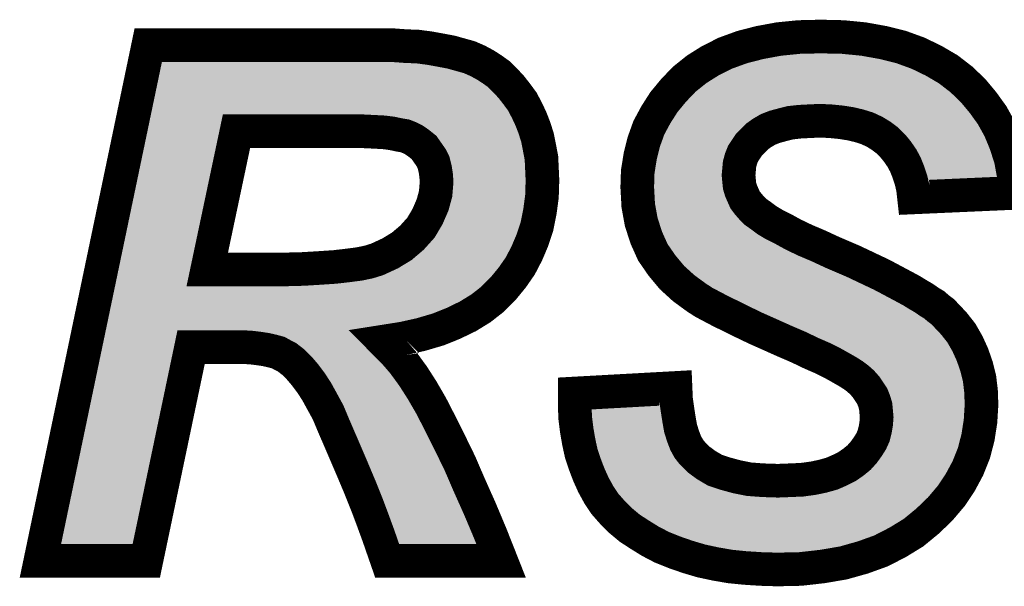
# Model space of a CAD drawing. Extents: x 0 to 130, y 0 to 74.
# Drawn here: x 103 to 106, y 57 to 59 of the extents above; entities that cross this region are included whole.
import ezdxf

# ---------------------------------------------------------------- set-up
doc = ezdxf.new("R2010")
doc.units = 0
doc.layers.add('SHELLTOP_GBR', color=6, linetype='CONTINUOUS')

msp = doc.modelspace()

# ---------------------------------------------------------------- linework, layer by layer
at = {"layer": 'SHELLTOP_GBR', "const_width": 0.100076}
for points in [[(105.04998, 57.920966), (105.34998, 57.937476), (105.351478, 57.902984), (105.355974, 57.871486), (105.36047, 57.842962), (105.364966, 57.817512), (105.372484, 57.793508), (105.379978, 57.773976), (105.388968, 57.757466), (105.399484, 57.74398), (105.418966, 57.724472), (105.441496, 57.707988), (105.466972, 57.692976), (105.498468, 57.682512), (105.531462, 57.673494), (105.569004, 57.666), (105.609466, 57.662978), (105.654476, 57.66148), (105.691966, 57.662978), (105.726484, 57.664476), (105.759504, 57.668972), (105.787978, 57.674968), (105.815004, 57.682512), (105.839006, 57.692976), (105.859986, 57.703466), (105.879468, 57.716978), (105.895978, 57.730466), (105.909492, 57.745504), (105.92148, 57.761962), (105.93197, 57.778472), (105.939464, 57.794982), (105.943984, 57.812966), (105.946982, 57.830974), (105.94848, 57.850482), (105.946982, 57.866966), (105.945482, 57.883476), (105.940988, 57.898488), (105.934968, 57.913474), (105.926002, 57.926986), (105.916984, 57.940474), (105.90497, 57.953986), (105.891482, 57.965976), (105.879468, 57.974992), (105.863008, 57.985482), (105.841978, 57.997472), (105.817974, 58.010984), (105.787978, 58.02597), (105.753484, 58.040982), (105.715968, 58.058964), (105.673982, 58.076972), (105.630472, 58.09648), (105.589984, 58.114464), (105.552494, 58.132472), (105.519474, 58.148982), (105.487978, 58.163968), (105.45948, 58.17898), (105.434004, 58.192466), (105.412972, 58.206004), (105.373982, 58.234478), (105.339464, 58.265974), (105.309466, 58.301966), (105.282492, 58.341006), (105.262984, 58.384466), (105.247974, 58.430972), (105.238982, 58.480478), (105.23601, 58.534478), (105.237484, 58.580986), (105.244976, 58.627468), (105.255466, 58.669478), (105.270478, 58.711466), (105.291508, 58.75048), (105.315512, 58.78797), (105.343986, 58.822464), (105.375482, 58.855484), (105.412972, 58.88548), (105.453484, 58.910982), (105.498468, 58.933486), (105.547972, 58.951496), (105.6005, 58.964982), (105.657472, 58.975498), (105.717468, 58.981468), (105.781984, 58.982992), (105.847972, 58.981468), (105.909492, 58.975498), (105.967988, 58.964982), (106.021962, 58.951496), (106.071466, 58.933486), (106.117974, 58.910982), (106.161484, 58.88548), (106.200474, 58.855484), (106.234992, 58.822464), (106.264964, 58.786472), (106.291964, 58.74898), (106.314494, 58.708468), (106.332478, 58.664984), (106.347464, 58.618502), (106.35648, 58.56897), (106.3625, 58.517968), (106.059478, 58.50448), (106.05648, 58.531506), (106.050486, 58.556982), (106.042968, 58.579512), (106.033976, 58.601992), (106.023486, 58.621472), (106.009974, 58.64098), (105.996486, 58.65749), (105.979976, 58.674), (105.961968, 58.687462), (105.942512, 58.699476), (105.919982, 58.709966), (105.895978, 58.717484), (105.870502, 58.72348), (105.841978, 58.727976), (105.81198, 58.730972), (105.778986, 58.73247), (105.747464, 58.730972), (105.718992, 58.7295), (105.691966, 58.726476), (105.667962, 58.720482), (105.645484, 58.714462), (105.625976, 58.70697), (105.607992, 58.69648), (105.593008, 58.685964), (105.580968, 58.674), (105.569004, 58.661986), (105.559988, 58.648472), (105.55097, 58.635012), (105.545, 58.619974), (105.54048, 58.603464), (105.538982, 58.587004), (105.537508, 58.570494), (105.538982, 58.553984), (105.54048, 58.539), (105.545, 58.523962), (105.55097, 58.510474), (105.556964, 58.496962), (105.565982, 58.484974), (105.576496, 58.472984), (105.588486, 58.46097), (105.603472, 58.45048), (105.62148, 58.436968), (105.643984, 58.42348), (105.670986, 58.409968), (105.700982, 58.393482), (105.7355, 58.376972), (105.77449, 58.360462), (105.816476, 58.341006), (105.847972, 58.327468), (105.879468, 58.31398), (105.907968, 58.300492), (105.936466, 58.28698), (105.961968, 58.274966), (105.98747, 58.261504), (106.009974, 58.249464), (106.032478, 58.2375), (106.051984, 58.226986), (106.071466, 58.214972), (106.089476, 58.20448), (106.104486, 58.193966), (106.119472, 58.184974), (106.131486, 58.174508), (106.143476, 58.165492), (106.152468, 58.156476), (106.177968, 58.129474), (106.200474, 58.100976), (106.218482, 58.06948), (106.233468, 58.036486), (106.245482, 58.001966), (106.254474, 57.965976), (106.258996, 57.92851), (106.260468, 57.887996), (106.257472, 57.838468), (106.249978, 57.790486), (106.237964, 57.74398), (106.220006, 57.69897), (106.197476, 57.656984), (106.170476, 57.616472), (106.137482, 57.577482), (106.09999, 57.541464), (106.05798, 57.506996), (106.011472, 57.478472), (105.961968, 57.452972), (105.907968, 57.433464), (105.84947, 57.41698), (105.787978, 57.406464), (105.721962, 57.39897), (105.652976, 57.397472), (105.603472, 57.39897), (105.556964, 57.401968), (105.51198, 57.406464), (105.46847, 57.413982), (105.42651, 57.422974), (105.385996, 57.434988), (105.347008, 57.448476), (105.309466, 57.463486), (105.275, 57.48147), (105.243504, 57.500978), (105.21348, 57.520484), (105.18648, 57.542964), (105.162476, 57.566966), (105.139998, 57.592468), (105.121964, 57.619468), (105.10548, 57.64949), (105.091992, 57.679464), (105.079978, 57.710984), (105.069462, 57.74248), (105.06197, 57.776998), (105.055974, 57.811466), (105.05148, 57.847484), (105.04998, 57.883476), (105.04998, 57.920966)], [(103.775002, 57.422974), (103.459966, 57.422974), (103.780972, 58.957464), (104.505506, 58.957464), (104.545968, 58.954466), (104.583484, 58.952968), (104.617978, 58.948472), (104.650972, 58.942478), (104.682468, 58.936508), (104.709468, 58.928966), (104.736468, 58.921472), (104.760472, 58.910982), (104.783, 58.898968), (104.803982, 58.88548), (104.824988, 58.870468), (104.84297, 58.852486), (104.86098, 58.833004), (104.877488, 58.811972), (104.894, 58.789468), (104.907486, 58.763966), (104.919476, 58.738466), (104.929966, 58.711466), (104.938982, 58.682966), (104.944976, 58.652968), (104.950972, 58.621472), (104.95247, 58.588478), (104.953968, 58.555508), (104.95247, 58.507504), (104.946476, 58.462468), (104.937484, 58.417486), (104.923972, 58.376972), (104.907486, 58.337984), (104.88798, 58.300492), (104.863976, 58.265974), (104.836976, 58.23298), (104.80548, 58.201484), (104.770986, 58.174508), (104.731972, 58.150506), (104.688462, 58.129474), (104.643478, 58.111466), (104.5925, 58.09648), (104.538476, 58.084466), (104.481502, 58.075474), (104.511476, 58.045476), (104.539974, 58.012482), (104.568498, 57.973468), (104.595472, 57.931482), (104.622472, 57.884974), (104.649474, 57.832498), (104.677972, 57.775476), (104.70797, 57.714008), (104.736468, 57.647968), (104.767964, 57.577482), (104.799512, 57.502476), (104.831008, 57.422974), (104.491968, 57.422974), (104.47998, 57.457468), (104.466466, 57.496482), (104.450008, 57.541464), (104.431972, 57.58947), (104.410968, 57.641998), (104.386964, 57.69897), (104.359964, 57.761962), (104.331466, 57.827976), (104.31648, 57.863994), (104.298496, 57.896964), (104.281986, 57.926986), (104.265476, 57.952462), (104.247468, 57.976466), (104.229484, 57.997472), (104.212974, 58.01398), (104.193468, 58.028968), (104.181478, 58.034986), (104.167966, 58.04248), (104.15148, 58.047002), (104.132, 58.051472), (104.112466, 58.054494), (104.088464, 58.057466), (104.064486, 58.058964), (103.90848, 58.058964), (103.775002, 57.422974)], [(103.956484, 58.289978), (104.124506, 58.289978), (104.184476, 58.289978), (104.241472, 58.291476), (104.291004, 58.294474), (104.335986, 58.29747), (104.374976, 58.301966), (104.409494, 58.306462), (104.437968, 58.312482), (104.46197, 58.319974), (104.500984, 58.337984), (104.535478, 58.358964), (104.565476, 58.384466), (104.5925, 58.414462), (104.611982, 58.447482), (104.626968, 58.481976), (104.635986, 58.514996), (104.638984, 58.550962), (104.637484, 58.570494), (104.634488, 58.589976), (104.629966, 58.607986), (104.622472, 58.622972), (104.611982, 58.637982), (104.601468, 58.652968), (104.586482, 58.664984), (104.57147, 58.675474), (104.55948, 58.681492), (104.544496, 58.687462), (104.526486, 58.69051), (104.505506, 58.69498), (104.481502, 58.698002), (104.452978, 58.699476), (104.422982, 58.700974), (104.389986, 58.700974), (104.04348, 58.700974), (103.956484, 58.289978)]]:
    msp.add_lwpolyline(points, dxfattribs=at)
at = {"layer": 'SHELLTOP_GBR'}
for points in [[(105.6113, 58.91609), (105.664342, 58.925892), (105.957188, 58.91609), (105.902626, 58.925892)], [(105.664342, 58.925892), (105.664472, 58.925916), (105.902626, 58.925892), (105.90238, 58.925916)], [(105.664472, 58.925916), (105.720556, 58.93148), (105.90238, 58.925916), (105.844972, 58.93148)], [(105.720556, 58.93148), (105.72064, 58.931482), (105.844972, 58.93148), (105.84495, 58.931482)], [(105.72064, 58.931482), (105.781988, 58.932928), (105.84495, 58.931482), (105.781988, 58.932928)], [(103.817522, 58.887746), (103.81868, 58.893278), (104.671022, 58.887746), (104.641904, 58.893278)], [(103.81868, 58.893278), (103.81988, 58.899022), (104.641904, 58.893278), (104.610214, 58.899022)], [(103.81988, 58.899022), (103.820724, 58.903056), (104.610214, 58.899022), (104.57926, 58.903056)], [(103.820724, 58.903056), (103.821028, 58.904506), (104.57926, 58.903056), (104.543096, 58.904506)], [(103.821028, 58.904506), (103.82164, 58.907426), (104.543096, 58.904506), (104.503652, 58.907426)], [(105.518282, 58.887434), (105.562642, 58.903592), (106.051684, 58.887434), (106.007304, 58.903592)], [(105.562642, 58.903592), (105.56278, 58.903642), (106.007304, 58.903592), (106.007104, 58.903642)], [(105.56278, 58.903642), (105.61112, 58.916044), (106.007104, 58.903642), (105.957444, 58.916044)], [(105.61112, 58.916044), (105.6113, 58.91609), (105.957444, 58.916044), (105.957188, 58.91609)], [(103.810844, 58.855822), (103.812956, 58.86592), (104.757592, 58.855822), (104.73866, 58.86592)], [(103.812956, 58.86592), (103.81469, 58.87421), (104.73866, 58.86592), (104.719656, 58.87421)], [(103.81469, 58.87421), (103.817522, 58.887746), (104.719656, 58.87421), (104.671022, 58.887746)], [(105.442024, 58.844656), (105.477294, 58.86683), (106.132174, 58.844656), (106.094354, 58.86683)], [(105.477294, 58.86683), (105.478072, 58.867318), (106.094354, 58.86683), (106.093346, 58.867318)], [(105.478072, 58.867318), (105.518098, 58.887342), (106.093346, 58.867318), (106.051936, 58.887342)], [(105.518098, 58.887342), (105.518282, 58.887434), (106.051936, 58.887342), (106.051684, 58.887434)], [(103.805896, 58.832168), (103.808376, 58.844026), (104.792522, 58.832168), (104.775958, 58.844026)], [(103.808376, 58.844026), (103.810844, 58.855822), (104.775958, 58.844026), (104.757592, 58.855822)], [(105.409358, 58.81849), (105.441082, 58.843902), (106.166494, 58.81849), (106.133458, 58.843902)], [(105.441082, 58.843902), (105.442024, 58.844656), (106.133458, 58.843902), (106.132174, 58.844656)], [(103.799276, 58.800526), (103.802894, 58.817818), (104.82285, 58.800526), (104.806872, 58.817818)], [(103.802894, 58.817818), (103.805896, 58.832168), (104.806872, 58.817818), (104.792522, 58.832168)], [(105.38144, 58.789228), (105.40837, 58.817456), (106.197344, 58.789228), (106.167838, 58.817456)], [(105.40837, 58.817456), (105.409358, 58.81849), (106.167838, 58.817456), (106.166494, 58.81849)], [(103.791388, 58.762822), (103.79536, 58.781808), (104.85148, 58.762822), (104.837566, 58.781808)], [(103.79536, 58.781808), (103.799276, 58.800526), (104.837566, 58.781808), (104.82285, 58.800526)], [(105.364758, 58.76903), (105.370372, 58.775828), (105.655874, 58.76903), (105.683086, 58.775828)], [(105.370372, 58.775828), (105.37331, 58.779386), (105.683086, 58.775828), (105.714958, 58.779386)], [(105.37331, 58.779386), (105.37461, 58.78096), (105.714958, 58.779386), (105.745076, 58.78096)], [(105.37461, 58.78096), (105.375932, 58.78256), (105.745076, 58.78096), (105.778944, 58.78256)], [(105.375932, 58.78256), (105.380658, 58.788282), (106.203098, 58.78256), (106.198332, 58.788282)], [(105.380658, 58.788282), (105.38144, 58.789228), (106.198332, 58.788282), (106.197344, 58.789228)], [(105.815578, 58.78091), (105.778944, 58.78256), (106.204472, 58.78091), (106.203098, 58.78256)], [(105.848388, 58.777628), (105.815578, 58.78091), (106.207204, 58.777628), (106.204472, 58.78091)], [(105.880158, 58.7726), (105.848388, 58.777628), (106.211392, 58.7726), (106.207204, 58.777628)], [(103.78493, 58.731946), (103.787864, 58.745978), (104.004176, 58.731946), (104.02163, 58.745978)], [(103.787864, 58.745978), (103.788916, 58.751008), (104.02163, 58.745978), (104.043466, 58.751008)], [(103.788916, 58.751008), (103.788918, 58.751012), (104.043466, 58.751008), (104.42298, 58.751012)], [(103.788918, 58.751012), (103.791388, 58.762822), (104.857732, 58.751012), (104.85148, 58.762822)], [(104.425444, 58.750964), (104.42298, 58.751012), (104.857758, 58.750964), (104.857732, 58.751012)], [(104.45557, 58.749438), (104.425444, 58.750964), (104.858566, 58.749438), (104.857758, 58.750964)], [(104.484058, 58.747966), (104.45557, 58.749438), (104.859344, 58.747966), (104.858566, 58.749438)], [(104.487762, 58.747658), (104.484058, 58.747966), (104.859508, 58.747658), (104.859344, 58.747966)], [(104.511726, 58.74464), (104.487762, 58.747658), (104.861104, 58.74464), (104.859508, 58.747658)], [(104.515926, 58.74393), (104.511726, 58.74464), (104.86148, 58.74393), (104.861104, 58.74464)], [(105.343344, 58.738642), (105.352048, 58.752242), (105.580962, 58.738642), (105.604278, 58.752242)], [(105.352048, 58.752242), (105.356022, 58.75845), (105.604278, 58.752242), (105.62045, 58.75845)], [(105.356022, 58.75845), (105.359046, 58.762114), (105.62045, 58.75845), (105.629996, 58.762114)], [(105.359046, 58.762114), (105.364758, 58.76903), (105.629996, 58.762114), (105.655874, 58.76903)], [(105.90917, 58.765774), (105.880158, 58.7726), (106.217076, 58.765774), (106.211392, 58.7726)], [(105.938086, 58.756728), (105.90917, 58.765774), (106.224608, 58.756728), (106.217076, 58.765774)], [(105.940086, 58.755798), (105.938086, 58.756728), (106.225382, 58.755798), (106.224608, 58.756728)], [(105.96632, 58.74359), (105.940086, 58.755798), (106.234174, 58.74359), (106.225382, 58.755798)], [(103.780614, 58.711324), (103.78493, 58.731946), (103.99453, 58.711324), (104.004176, 58.731946)], [(104.526864, 58.741594), (104.515926, 58.74393), (104.862716, 58.741594), (104.86148, 58.74393)], [(104.535964, 58.73965), (104.526864, 58.741594), (104.86363, 58.73965), (104.862716, 58.741594)], [(104.552836, 58.736788), (104.535964, 58.73965), (104.864976, 58.736788), (104.86363, 58.73965)], [(104.563, 58.73395), (104.552836, 58.736788), (104.86631, 58.73395), (104.864976, 58.736788)], [(104.57799, 58.727978), (104.563, 58.73395), (104.869116, 58.727978), (104.86631, 58.73395)], [(104.581894, 58.726242), (104.57799, 58.727978), (104.869932, 58.726242), (104.869116, 58.727978)], [(104.5939, 58.720216), (104.581894, 58.726242), (104.872764, 58.720216), (104.869932, 58.726242)], [(104.596336, 58.718758), (104.5939, 58.720216), (104.873448, 58.718758), (104.872764, 58.720216)], [(104.600142, 58.71648), (104.596336, 58.718758), (104.874334, 58.71648), (104.873448, 58.718758)], [(104.615192, 58.705962), (104.600142, 58.71648), (104.87842, 58.705962), (104.874334, 58.71648)], [(105.326252, 58.709484), (105.334332, 58.724468), (105.545686, 58.709484), (105.560774, 58.724468)], [(105.334332, 58.724468), (105.334644, 58.725046), (105.560774, 58.724468), (105.561596, 58.725046)], [(105.334644, 58.725046), (105.343344, 58.738642), (105.561596, 58.725046), (105.580962, 58.738642)], [(105.99015, 58.728854), (105.96632, 58.74359), (106.244786, 58.728854), (106.234174, 58.74359)], [(105.999194, 58.722098), (105.99015, 58.728854), (106.24965, 58.722098), (106.244786, 58.728854)], [(106.012824, 58.711916), (105.999194, 58.722098), (106.255316, 58.711916), (106.24965, 58.722098)], [(103.694638, 58.30034), (103.780614, 58.711324), (103.90754, 58.30034), (103.99453, 58.711324)], [(104.617758, 58.704034), (104.615192, 58.705962), (104.87917, 58.704034), (104.87842, 58.705962)], [(104.629264, 58.694812), (104.617758, 58.704034), (104.882752, 58.694812), (104.87917, 58.704034)], [(104.63275, 58.692016), (104.629264, 58.694812), (104.883636, 58.692016), (104.882752, 58.694812)], [(104.642436, 58.681698), (104.63275, 58.692016), (104.886896, 58.681698), (104.883636, 58.692016)], [(105.311052, 58.676312), (105.316326, 58.69107), (105.518408, 58.676312), (105.528248, 58.69107)], [(105.316326, 58.69107), (105.317824, 58.693852), (105.528248, 58.69107), (105.530104, 58.693852)], [(105.317824, 58.693852), (105.326252, 58.709484), (105.530104, 58.693852), (105.545686, 58.709484)], [(106.033652, 58.691088), (106.012824, 58.711916), (106.266904, 58.691088), (106.255316, 58.711916)], [(106.037258, 58.686674), (106.033652, 58.691088), (106.269358, 58.686674), (106.266904, 58.691088)], [(106.049982, 58.671096), (106.037258, 58.686674), (106.275798, 58.671096), (106.269358, 58.686674)], [(104.650298, 58.67048), (104.642436, 58.681698), (104.89044, 58.67048), (104.886896, 58.681698)], [(104.66347, 58.651684), (104.650298, 58.67048), (104.894212, 58.651684), (104.89044, 58.67048)], [(105.303424, 58.654956), (105.304666, 58.658438), (105.505044, 58.654956), (105.506426, 58.658438)], [(105.304666, 58.658438), (105.311052, 58.676312), (105.506426, 58.658438), (105.518408, 58.676312)], [(106.066162, 58.64772), (106.049982, 58.671096), (106.285458, 58.64772), (106.275798, 58.671096)], [(104.667232, 58.645342), (104.66347, 58.651684), (104.895484, 58.645342), (104.894212, 58.651684)], [(104.668156, 58.643494), (104.667232, 58.645342), (104.895854, 58.643494), (104.895484, 58.645342)], [(104.674714, 58.630376), (104.668156, 58.643494), (104.898342, 58.630376), (104.895854, 58.643494)], [(104.678504, 58.620182), (104.674714, 58.630376), (104.900274, 58.620182), (104.898342, 58.630376)], [(105.294022, 58.61737), (105.298656, 58.635902), (105.492412, 58.61737), (105.497488, 58.635902)], [(105.298656, 58.635902), (105.303424, 58.654956), (105.497488, 58.635902), (105.505044, 58.654956)], [(106.066226, 58.647626), (106.066162, 58.64772), (106.28549, 58.647626), (106.285458, 58.64772)], [(106.07939, 58.623202), (106.066226, 58.647626), (106.293372, 58.623202), (106.28549, 58.647626)], [(104.679646, 58.615638), (104.678504, 58.620182), (104.901134, 58.615638), (104.900274, 58.620182)], [(104.68302, 58.602192), (104.679646, 58.615638), (104.90175, 58.602192), (104.901134, 58.615638)], [(104.683946, 58.597536), (104.68302, 58.602192), (104.901964, 58.597536), (104.90175, 58.602192)], [(105.289866, 58.591552), (105.293224, 58.612416), (105.489146, 58.591552), (105.491056, 58.612416)], [(105.293224, 58.612416), (105.294022, 58.61737), (105.491056, 58.612416), (105.492412, 58.61737)], [(106.086132, 58.606318), (106.07939, 58.623202), (106.29882, 58.606318), (106.293372, 58.623202)], [(106.089958, 58.596734), (106.086132, 58.606318), (106.300564, 58.596734), (106.29882, 58.606318)], [(104.686932, 58.57814), (104.683946, 58.597536), (104.902852, 58.57814), (104.901964, 58.597536)], [(104.687372, 58.574304), (104.686932, 58.57814), (104.903028, 58.574304), (104.902852, 58.57814)], [(104.688842, 58.555154), (104.687372, 58.574304), (104.903904, 58.555154), (104.903028, 58.574304)], [(105.286554, 58.54954), (105.287214, 58.570494), (105.489146, 58.54954), (105.487266, 58.570494)], [(105.287214, 58.570494), (105.287394, 58.57618), (105.487266, 58.570494), (105.487772, 58.57618)], [(105.287394, 58.57618), (105.289866, 58.591552), (105.487772, 58.57618), (105.489146, 58.591552)], [(106.09867, 58.570666), (106.089958, 58.596734), (106.305308, 58.570666), (106.300564, 58.596734)], [(106.09988, 58.565542), (106.09867, 58.570666), (106.30624, 58.565542), (106.305308, 58.570666)], [(104.68591, 58.511588), (104.688844, 58.546786), (104.902534, 58.511588), (104.90364, 58.546786)], [(104.688868, 58.554798), (104.688842, 58.555154), (104.903892, 58.554798), (104.903904, 58.555154)], [(104.688844, 58.546786), (104.68902, 58.550962), (104.90364, 58.546786), (104.903772, 58.550962)], [(104.68902, 58.550962), (104.688868, 58.554798), (104.903772, 58.550962), (104.903892, 58.554798)], [(105.286098, 58.535064), (105.286554, 58.54954), (105.490594, 58.535064), (105.489146, 58.54954)], [(106.102024, 58.556452), (106.09988, 58.565542), (106.102024, 58.556452), (106.30624, 58.565542)], [(104.68425, 58.501832), (104.685848, 58.510838), (104.901236, 58.501832), (104.902434, 58.510838)], [(104.685848, 58.510838), (104.68591, 58.511588), (104.902434, 58.510838), (104.902534, 58.511588)], [(105.286418, 58.52923), (105.286098, 58.535064), (105.491176, 58.52923), (105.490594, 58.535064)], [(105.28766, 58.50659), (105.286418, 58.52923), (105.497978, 58.50659), (105.491176, 58.52923)], [(104.675758, 58.470738), (104.68425, 58.501832), (104.897104, 58.470738), (104.901236, 58.501832)], [(105.288768, 58.486342), (105.28766, 58.50659), (105.506942, 58.486342), (105.497978, 58.50659)], [(105.291472, 58.471472), (105.288768, 58.486342), (105.513522, 58.471472), (105.506942, 58.486342)], [(104.659102, 58.430364), (104.672876, 58.462064), (104.88902, 58.430364), (104.895366, 58.462064)], [(104.672876, 58.462064), (104.675224, 58.468776), (104.895366, 58.462064), (104.89671, 58.468776)], [(104.675224, 58.468776), (104.675758, 58.470738), (104.89671, 58.468776), (104.897104, 58.470738)], [(105.294758, 58.453408), (105.291472, 58.471472), (105.527116, 58.453408), (105.513522, 58.471472)], [(105.296616, 58.44318), (105.294758, 58.453408), (105.536082, 58.44318), (105.527116, 58.453408)], [(104.638918, 58.39466), (104.6551, 58.422084), (104.877138, 58.39466), (104.886264, 58.422084)], [(104.6551, 58.422084), (104.657866, 58.427516), (104.886264, 58.422084), (104.888072, 58.427516)], [(104.657866, 58.427516), (104.659102, 58.430364), (104.888072, 58.427516), (104.88902, 58.430364)], [(105.298044, 58.438762), (105.296616, 58.44318), (105.539954, 58.438762), (105.536082, 58.44318)], [(105.30329, 58.422522), (105.298044, 58.438762), (105.556168, 58.422522), (105.539954, 58.438762)], [(105.307354, 58.409946), (105.30329, 58.422522), (105.574118, 58.409946), (105.556168, 58.422522)], [(104.635598, 58.38903), (104.638918, 58.39466), (104.874754, 58.38903), (104.877138, 58.39466)], [(105.30978, 58.40243), (105.307354, 58.409946), (105.584146, 58.40243), (105.574118, 58.409946)], [(105.312932, 58.3954), (105.30978, 58.40243), (105.593522, 58.3954), (105.584146, 58.40243)], [(105.32002, 58.379584), (105.312932, 58.3954), (105.619888, 58.379584), (105.593522, 58.3954)], [(104.610176, 58.359306), (104.62969, 58.380962), (104.862176, 58.359306), (104.87134, 58.380962)], [(104.62969, 58.380962), (104.635598, 58.38903), (104.87134, 58.380962), (104.874754, 58.38903)], [(105.32625, 58.365684), (105.32002, 58.379584), (105.647674, 58.365684), (105.619888, 58.379584)], [(105.326252, 58.365678), (105.32625, 58.365684), (105.647686, 58.365678), (105.647674, 58.365684)], [(105.337818, 58.348948), (105.326252, 58.365678), (105.678112, 58.348948), (105.647686, 58.365678)], [(104.57448, 58.326444), (104.597888, 58.346342), (104.845088, 58.326444), (104.855434, 58.346342)], [(104.597888, 58.346342), (104.602658, 58.35096), (104.855434, 58.346342), (104.857836, 58.35096)], [(104.602658, 58.35096), (104.610176, 58.359306), (104.857836, 58.35096), (104.862176, 58.359306)], [(105.349356, 58.332254), (105.337818, 58.348948), (105.713046, 58.332254), (105.678112, 58.348948)], [(104.52848, 58.296144), (104.561498, 58.316224), (104.82399, 58.296144), (104.83797, 58.316224)], [(104.561498, 58.316224), (104.567886, 58.320838), (104.83797, 58.316224), (104.841184, 58.320838)], [(104.567886, 58.320838), (104.57448, 58.326444), (104.841184, 58.320838), (104.845088, 58.326444)], [(105.350144, 58.33131), (105.349356, 58.332254), (105.71502, 58.33131), (105.713046, 58.332254)], [(105.363988, 58.314708), (105.350144, 58.33131), (105.75421, 58.314708), (105.71502, 58.33131)], [(105.375718, 58.30064), (105.363988, 58.314708), (105.78456, 58.30064), (105.75421, 58.314708)], [(103.687898, 58.268126), (103.692464, 58.289952), (103.911458, 58.268126), (103.906452, 58.289952)], [(103.692464, 58.289952), (103.694638, 58.30034), (103.906452, 58.289952), (103.90754, 58.30034)], [(104.482946, 58.274534), (104.52195, 58.292534), (104.806316, 58.274534), (104.821036, 58.292534)], [(104.52195, 58.292534), (104.526922, 58.295196), (104.821036, 58.292534), (104.823214, 58.295196)], [(104.526922, 58.295196), (104.52848, 58.296144), (104.823214, 58.295196), (104.82399, 58.296144)], [(105.381606, 58.295266), (105.375718, 58.30064), (105.796152, 58.295266), (105.78456, 58.30064)], [(105.396692, 58.281494), (105.381606, 58.295266), (105.82821, 58.281494), (105.796152, 58.295266)], [(105.405698, 58.273272), (105.396692, 58.281494), (105.847404, 58.273272), (105.82821, 58.281494)], [(103.682246, 58.241106), (103.684248, 58.250672), (103.945786, 58.241106), (103.925514, 58.250672)], [(103.684248, 58.250672), (103.687898, 58.268126), (103.925514, 58.250672), (103.911458, 58.268126)], [(104.294026, 58.244536), (104.339288, 58.247532), (104.777768, 58.244536), (104.780764, 58.247532)], [(104.339288, 58.247532), (104.341658, 58.247754), (104.780764, 58.247532), (104.780986, 58.247754)], [(104.341658, 58.247754), (104.380782, 58.252266), (104.780986, 58.247754), (104.785498, 58.252266)], [(104.380782, 58.252266), (104.415922, 58.25685), (104.785498, 58.252266), (104.790082, 58.25685)], [(104.415922, 58.25685), (104.419778, 58.257506), (104.790082, 58.25685), (104.790738, 58.257506)], [(104.419778, 58.257506), (104.448322, 58.263534), (104.790738, 58.257506), (104.796766, 58.263534)], [(104.448322, 58.263534), (104.452856, 58.2647), (104.796766, 58.263534), (104.797932, 58.2647)], [(104.452856, 58.2647), (104.458842, 58.266568), (104.797932, 58.2647), (104.799802, 58.266568)], [(104.458842, 58.266568), (104.476852, 58.272186), (104.799802, 58.266568), (104.804396, 58.272186)], [(104.476852, 58.272186), (104.482946, 58.274534), (104.804396, 58.272186), (104.806316, 58.274534)], [(105.41243, 58.268358), (105.405698, 58.273272), (105.858874, 58.268358), (105.847404, 58.273272)], [(105.430344, 58.255282), (105.41243, 58.268358), (105.88653, 58.255282), (105.858874, 58.268358)], [(105.44125, 58.24732), (105.430344, 58.255282), (105.903322, 58.24732), (105.88653, 58.255282)], [(105.449874, 58.241768), (105.44125, 58.24732), (105.915028, 58.241768), (105.903322, 58.24732)], [(103.676926, 58.21567), (103.681812, 58.239026), (104.742374, 58.21567), (104.772258, 58.239026)], [(103.681812, 58.239026), (103.682002, 58.23994), (104.772258, 58.239026), (104.773172, 58.23994)], [(103.682002, 58.23994), (103.682246, 58.241106), (103.956486, 58.23994), (103.945786, 58.241106)], [(104.184456, 58.23994), (104.185796, 58.239964), (104.773172, 58.23994), (104.773196, 58.239964)], [(104.185796, 58.239964), (104.242798, 58.241464), (104.773196, 58.239964), (104.774696, 58.241464)], [(104.242798, 58.241464), (104.24449, 58.24154), (104.774696, 58.241464), (104.774772, 58.24154)], [(104.24449, 58.24154), (104.294026, 58.244536), (104.774772, 58.24154), (104.777768, 58.244536)], [(105.459346, 58.23567), (105.449874, 58.241768), (105.927978, 58.23567), (105.915028, 58.241768)], [(105.469646, 58.230216), (105.459346, 58.23567), (105.939558, 58.230216), (105.927978, 58.23567)], [(105.482796, 58.223252), (105.469646, 58.230216), (105.952754, 58.223252), (105.939558, 58.230216)], [(105.49393, 58.217384), (105.482796, 58.223252), (105.963872, 58.217384), (105.952754, 58.223252)], [(105.510488, 58.208656), (105.49393, 58.217384), (105.980186, 58.208656), (105.963872, 58.217384)], [(103.668476, 58.17528), (103.672488, 58.19446), (104.668232, 58.17528), (104.707938, 58.19446)], [(103.672488, 58.19446), (103.676926, 58.21567), (104.707938, 58.19446), (104.742374, 58.21567)], [(105.517452, 58.205344), (105.510488, 58.208656), (105.986376, 58.205344), (105.980186, 58.208656)], [(105.541814, 58.193754), (105.517452, 58.205344), (106.008158, 58.193754), (105.986376, 58.205344)], [(105.54256, 58.193382), (105.541814, 58.193754), (106.008856, 58.193382), (106.008158, 58.193754)], [(105.561982, 58.183672), (105.54256, 58.193382), (106.026894, 58.183672), (106.008856, 58.193382)], [(103.662134, 58.144966), (103.66503, 58.158812), (104.579992, 58.144966), (104.627066, 58.158812)], [(103.66503, 58.158812), (103.668476, 58.17528), (104.627066, 58.158812), (104.668232, 58.17528)], [(105.574594, 58.177366), (105.561982, 58.183672), (106.037128, 58.177366), (106.026894, 58.183672)], [(105.585578, 58.172092), (105.574594, 58.177366), (106.045684, 58.172092), (106.037128, 58.177366)], [(105.606, 58.162286), (105.585578, 58.172092), (106.062482, 58.162286), (106.045684, 58.172092)], [(105.611048, 58.159862), (105.606, 58.162286), (106.065946, 58.159862), (106.062482, 58.162286)], [(105.62875, 58.152004), (105.611048, 58.159862), (106.077172, 58.152004), (106.065946, 58.159862)], [(103.657938, 58.124908), (103.659764, 58.13364), (104.473748, 58.124908), (104.52916, 58.13364)], [(103.659764, 58.13364), (103.662134, 58.144966), (104.52916, 58.13364), (104.579992, 58.144966)], [(105.646026, 58.144334), (105.62875, 58.152004), (106.08993, 58.144334), (106.077172, 58.152004)], [(105.650944, 58.14215), (105.646026, 58.144334), (106.092446, 58.14215), (106.08993, 58.144334)], [(105.665474, 58.13563), (105.650944, 58.14215), (106.099956, 58.13563), (106.092446, 58.14215)], [(105.68325, 58.127652), (105.665474, 58.13563), (106.11055, 58.127652), (106.099956, 58.13563)], [(103.646302, 58.069284), (103.654606, 58.108978), (103.859546, 58.069284), (103.90845, 58.108978)], [(103.654606, 58.108978), (103.65461, 58.109002), (103.90845, 58.108978), (103.908526, 58.109002)], [(103.65461, 58.109002), (103.657934, 58.124886), (104.45507, 58.109002), (104.473688, 58.124886)], [(103.657934, 58.124886), (103.657938, 58.124908), (104.473688, 58.124886), (104.473748, 58.124908)], [(104.093072, 58.1073), (104.066032, 58.109002), (104.453074, 58.1073), (104.45507, 58.109002)], [(104.119442, 58.104046), (104.093072, 58.1073), (104.44926, 58.104046), (104.453074, 58.1073)], [(104.141416, 58.100644), (104.119442, 58.104046), (104.445272, 58.100644), (104.44926, 58.104046)], [(104.163662, 58.095552), (104.141416, 58.100644), (104.439304, 58.095552), (104.445272, 58.100644)], [(105.694136, 58.122766), (105.68325, 58.127652), (106.11542, 58.122766), (106.11055, 58.127652)], [(105.696752, 58.121644), (105.694136, 58.122766), (106.116536, 58.121644), (106.11542, 58.122766)], [(105.736602, 58.10455), (105.696752, 58.121644), (106.132672, 58.10455), (106.116536, 58.121644)], [(105.752998, 58.096702), (105.736602, 58.10455), (106.140078, 58.096702), (106.132672, 58.10455)], [(104.180182, 58.09101), (104.163662, 58.095552), (104.433982, 58.09101), (104.439304, 58.095552)], [(104.18051, 58.09092), (104.180182, 58.09101), (104.433942, 58.09092), (104.433982, 58.09101)], [(104.186998, 58.089136), (104.18051, 58.09092), (104.43437, 58.089136), (104.433942, 58.09092)], [(104.204902, 58.07922), (104.186998, 58.089136), (104.436742, 58.07922), (104.43437, 58.089136)], [(104.220186, 58.071538), (104.204902, 58.07922), (104.43858, 58.071538), (104.436742, 58.07922)], [(104.246056, 58.051662), (104.220186, 58.071538), (104.443336, 58.051662), (104.43858, 58.071538)], [(105.774282, 58.086514), (105.752998, 58.096702), (106.148136, 58.086514), (106.140078, 58.096702)], [(105.8055, 58.072914), (105.774282, 58.086514), (106.15889, 58.072914), (106.148136, 58.086514)], [(105.80914, 58.071328), (105.8055, 58.072914), (106.159798, 58.071328), (106.15889, 58.072914)], [(105.841392, 58.055204), (105.80914, 58.071328), (106.169016, 58.055204), (106.159798, 58.071328)], [(103.521564, 57.473012), (103.646286, 58.069206), (103.734358, 57.473012), (103.8595, 58.069206)], [(103.646286, 58.069206), (103.646302, 58.069284), (103.8595, 58.069206), (103.859546, 58.069284)], [(104.25757, 58.040152), (104.246056, 58.051662), (104.446088, 58.040152), (104.443336, 58.051662)], [(105.856628, 58.046634), (105.841392, 58.055204), (106.173914, 58.046634), (106.169016, 58.055204)], [(105.866768, 58.04093), (105.856628, 58.046634), (106.176504, 58.04093), (106.173914, 58.046634)], [(104.257626, 58.040096), (104.25757, 58.040152), (104.446118, 58.040096), (104.446088, 58.040152)], [(104.266222, 58.0315), (104.257626, 58.040096), (104.454708, 58.0315), (104.446118, 58.040096)], [(104.283442, 58.01139), (104.266222, 58.0315), (104.474798, 58.01139), (104.454708, 58.0315)], [(105.888862, 58.028358), (105.866768, 58.04093), (106.18221, 58.028358), (106.176504, 58.04093)], [(105.905266, 58.01789), (105.888862, 58.028358), (106.18696, 58.01789), (106.18221, 58.028358)], [(105.90798, 58.016158), (105.905266, 58.01789), (106.187564, 58.016158), (106.18696, 58.01789)], [(105.92318, 58.004762), (105.90798, 58.016158), (106.191526, 58.004762), (106.187564, 58.016158)], [(104.286548, 58.00776), (104.283442, 58.01139), (104.477936, 58.00776), (104.474798, 58.01139)], [(104.306374, 57.981344), (104.286548, 58.00776), (104.500758, 57.981344), (104.477936, 58.00776)], [(105.9404, 57.989442), (105.92318, 58.004762), (106.196852, 57.989442), (106.191526, 58.004762)], [(105.941986, 57.98766), (105.9404, 57.989442), (106.19747, 57.98766), (106.196852, 57.989442)], [(105.956682, 57.971134), (105.941986, 57.98766), (106.201608, 57.971134), (106.19747, 57.98766)], [(104.30652, 57.981148), (104.306374, 57.981344), (104.500902, 57.981148), (104.500758, 57.981344)], [(104.324982, 57.952634), (104.30652, 57.981148), (104.521752, 57.952634), (104.500902, 57.981148)], [(105.966198, 57.956906), (105.956682, 57.971134), (106.205168, 57.956906), (106.201608, 57.971134)], [(105.967708, 57.954646), (105.966198, 57.956906), (106.205442, 57.954646), (106.205168, 57.956906)], [(105.9795, 57.93685), (105.967708, 57.954646), (106.207584, 57.93685), (106.205442, 57.954646)], [(104.329092, 57.945156), (104.324982, 57.952634), (104.52722, 57.945156), (104.521752, 57.952634)], [(104.342412, 57.920916), (104.329092, 57.945156), (104.542788, 57.920916), (104.52722, 57.945156)], [(105.984414, 57.9246), (105.9795, 57.93685), (106.209058, 57.9246), (106.207584, 57.93685)], [(105.98826, 57.915008), (105.984414, 57.9246), (106.209412, 57.915008), (106.209058, 57.9246)], [(104.350886, 57.9054), (104.342412, 57.920916), (104.55275, 57.9054), (104.542788, 57.920916)], [(104.361664, 57.885662), (104.350886, 57.9054), (104.564216, 57.885662), (104.55275, 57.9054)], [(105.99486, 57.892996), (105.98826, 57.915008), (106.210218, 57.892996), (106.209412, 57.915008)], [(104.37193, 57.860974), (104.361664, 57.885662), (104.578556, 57.860974), (104.564216, 57.885662)], [(105.100476, 57.873622), (105.303524, 57.884792), (105.305126, 57.873622), (105.303524, 57.884792)], [(105.10086, 57.864426), (105.100476, 57.873622), (105.306444, 57.864426), (105.305126, 57.873622)], [(105.995262, 57.888582), (105.99486, 57.892996), (106.21038, 57.888582), (106.210218, 57.892996)], [(105.998696, 57.850812), (105.995262, 57.888582), (106.208084, 57.850812), (106.21038, 57.888582)], [(104.377516, 57.847534), (104.37193, 57.860974), (104.585474, 57.847534), (104.578556, 57.860974)], [(104.393776, 57.809892), (104.377516, 57.847534), (104.604846, 57.809892), (104.585474, 57.847534)], [(105.10139, 57.851628), (105.10086, 57.864426), (105.308456, 57.851628), (105.306444, 57.864426)], [(105.103446, 57.835172), (105.10139, 57.851628), (105.31104, 57.835172), (105.308456, 57.851628)], [(105.996712, 57.824932), (105.998162, 57.843848), (106.204712, 57.824932), (106.207662, 57.843848)], [(105.998162, 57.843848), (105.998696, 57.850812), (106.207662, 57.843848), (106.208084, 57.850812)], [(104.405964, 57.781672), (104.393776, 57.809892), (104.618944, 57.781672), (104.604846, 57.809892)], [(105.105482, 57.818862), (105.103446, 57.835172), (105.313918, 57.818862), (105.31104, 57.835172)], [(105.107778, 57.80566), (105.105482, 57.818862), (105.316246, 57.80566), (105.313918, 57.818862)], [(105.993004, 57.80274), (105.996712, 57.824932), (106.201254, 57.80274), (106.204712, 57.824932)], [(104.418162, 57.7532), (104.405964, 57.781672), (104.633166, 57.7532), (104.618944, 57.781672)], [(105.11109, 57.786616), (105.107778, 57.80566), (105.322216, 57.786616), (105.316246, 57.80566)], [(105.113166, 57.777068), (105.11109, 57.786616), (105.325208, 57.777068), (105.322216, 57.786616)], [(105.97835, 57.759578), (105.986878, 57.778384), (106.190314, 57.759578), (106.195174, 57.778384)], [(105.986878, 57.778384), (105.992478, 57.800654), (106.195174, 57.778384), (106.20093, 57.800654)], [(105.992478, 57.800654), (105.993004, 57.80274), (106.20093, 57.800654), (106.201254, 57.80274)], [(104.433066, 57.718402), (104.418162, 57.7532), (104.650154, 57.718402), (104.633166, 57.7532)], [(105.1178, 57.755734), (105.113166, 57.777068), (105.333392, 57.755734), (105.325208, 57.777068)], [(105.118728, 57.75295), (105.1178, 57.755734), (105.334458, 57.75295), (105.333392, 57.755734)], [(105.126392, 57.729938), (105.118728, 57.75295), (105.346976, 57.729938), (105.334458, 57.75295)], [(105.962854, 57.73379), (105.976094, 57.7546), (106.180028, 57.73379), (106.188328, 57.7546)], [(105.976094, 57.7546), (105.97835, 57.759578), (106.188328, 57.7546), (106.190314, 57.759578)], [(105.127094, 57.727826), (105.126392, 57.729938), (105.348624, 57.727826), (105.346976, 57.729938)], [(105.133588, 57.71081), (105.127094, 57.727826), (105.36189, 57.71081), (105.348624, 57.727826)], [(105.948428, 57.71395), (105.952936, 57.72015), (106.171258, 57.71395), (106.174588, 57.72015)], [(105.952936, 57.72015), (105.962854, 57.73379), (106.174588, 57.72015), (106.180028, 57.73379)], [(104.443734, 57.693074), (104.433066, 57.718402), (104.662516, 57.693074), (104.650154, 57.718402)], [(104.457424, 57.660566), (104.443734, 57.693074), (104.676534, 57.660566), (104.662516, 57.693074)], [(105.138226, 57.69865), (105.133588, 57.71081), (105.374038, 57.69865), (105.36189, 57.71081)], [(105.143744, 57.686386), (105.138226, 57.69865), (105.386288, 57.686386), (105.374038, 57.69865)], [(105.91668, 57.682762), (105.93061, 57.694132), (106.154516, 57.682762), (106.16062, 57.694132)], [(105.93061, 57.694132), (105.948428, 57.71395), (106.16062, 57.694132), (106.171258, 57.71395)], [(104.470402, 57.62813), (104.457424, 57.660566), (104.69052, 57.62813), (104.676534, 57.660566)], [(105.150284, 57.671842), (105.143744, 57.686386), (105.406156, 57.671842), (105.386288, 57.686386)], [(105.153426, 57.666126), (105.150284, 57.671842), (105.413962, 57.666126), (105.406156, 57.671842)], [(105.163834, 57.647188), (105.153426, 57.666126), (105.446136, 57.647188), (105.413962, 57.666126)], [(105.860212, 57.647634), (105.88554, 57.660296), (106.131118, 57.647634), (106.13955, 57.660296)], [(105.88554, 57.660296), (105.909584, 57.67697), (106.13955, 57.660296), (106.150658, 57.67697)], [(105.909584, 57.67697), (105.91668, 57.682762), (106.150658, 57.67697), (106.154516, 57.682762)], [(105.164788, 57.64545), (105.163834, 57.647188), (105.451366, 57.64545), (105.446136, 57.647188)], [(105.172036, 57.634598), (105.164788, 57.64545), (105.484016, 57.634598), (105.451366, 57.64545)], [(105.178596, 57.624774), (105.172036, 57.634598), (105.519966, 57.624774), (105.484016, 57.634598)], [(105.799866, 57.626346), (105.831794, 57.635234), (106.113286, 57.626346), (106.120806, 57.635234)], [(105.831794, 57.635234), (105.857906, 57.646628), (106.120806, 57.635234), (106.130448, 57.646628)], [(105.857906, 57.646628), (105.860212, 57.647634), (106.130448, 57.646628), (106.131118, 57.647634)], [(104.478596, 57.607644), (104.470402, 57.62813), (104.699676, 57.607644), (104.69052, 57.62813)], [(104.496996, 57.55866), (104.478596, 57.607644), (104.721566, 57.55866), (104.699676, 57.607644)], [(105.179754, 57.62304), (105.178596, 57.624774), (105.528634, 57.62304), (105.519966, 57.624774)], [(105.185678, 57.61632), (105.179754, 57.62304), (105.562218, 57.61632), (105.528634, 57.62304)], [(105.18859, 57.613016), (105.185678, 57.61632), (105.606748, 57.613016), (105.562218, 57.61632)], [(105.19, 57.611416), (105.18859, 57.613016), (105.65465, 57.611416), (105.606748, 57.613016)], [(105.198976, 57.60123), (105.19, 57.611416), (106.08998, 57.60123), (106.100584, 57.611416)], [(105.65465, 57.611416), (105.663582, 57.611774), (106.100584, 57.611416), (106.100958, 57.611774)], [(105.663582, 57.611774), (105.693972, 57.612992), (106.100958, 57.611774), (106.101988, 57.612992)], [(105.693972, 57.612992), (105.730962, 57.614592), (106.101988, 57.612992), (106.103342, 57.614592)], [(105.730962, 57.614592), (105.768018, 57.619646), (106.103342, 57.614592), (106.107618, 57.619646)], [(105.768018, 57.619646), (105.799866, 57.626346), (106.107618, 57.619646), (106.113286, 57.626346)], [(105.220256, 57.579952), (105.198976, 57.60123), (106.06783, 57.579952), (106.08998, 57.60123)], [(105.221516, 57.578904), (105.220256, 57.579952), (106.06674, 57.578904), (106.06783, 57.579952)], [(105.243216, 57.560828), (105.221516, 57.578904), (106.0447, 57.560828), (106.06674, 57.578904)], [(104.49737, 57.557642), (104.496996, 57.55866), (104.72202, 57.557642), (104.721566, 57.55866)], [(104.51374, 57.51285), (104.49737, 57.557642), (104.74086, 57.51285), (104.72202, 57.557642)], [(105.26316, 57.547884), (105.243216, 57.560828), (106.028918, 57.547884), (106.0447, 57.560828)], [(105.270228, 57.543296), (105.26316, 57.547884), (106.021438, 57.543296), (106.028918, 57.547884)], [(105.299818, 57.52496), (105.270228, 57.543296), (105.99155, 57.52496), (106.021438, 57.543296)], [(105.305304, 57.522098), (105.299818, 57.52496), (105.986886, 57.522098), (105.99155, 57.52496)], [(105.33042, 57.508992), (105.305304, 57.522098), (105.96143, 57.508992), (105.986886, 57.522098)], [(104.523894, 57.483532), (104.51374, 57.51285), (104.75319, 57.483532), (104.74086, 57.51285)], [(105.355582, 57.498944), (105.33042, 57.508992), (105.941916, 57.498944), (105.96143, 57.508992)], [(105.364506, 57.49538), (105.355582, 57.498944), (105.932052, 57.49538), (105.941916, 57.498944)], [(105.401312, 57.48263), (105.364506, 57.49538), (105.896764, 57.48263), (105.932052, 57.49538)], [(104.527238, 57.473876), (104.523894, 57.483532), (104.757022, 57.473876), (104.75319, 57.483532)], [(104.527554, 57.473016), (104.527238, 57.473876), (104.757362, 57.473016), (104.757022, 57.473876)], [(105.406324, 57.481144), (105.401312, 57.48263), (105.892652, 57.481144), (105.896764, 57.48263)], [(105.438892, 57.471484), (105.406324, 57.481144), (105.85841, 57.471484), (105.892652, 57.481144)], [(105.465206, 57.465846), (105.438892, 57.471484), (105.838426, 57.465846), (105.85841, 57.471484)], [(105.478022, 57.4631), (105.465206, 57.465846), (105.822352, 57.4631), (105.838426, 57.465846)], [(105.518748, 57.456068), (105.478022, 57.4631), (105.781188, 57.456068), (105.822352, 57.4631)], [(105.519192, 57.456024), (105.518748, 57.456068), (105.780932, 57.456024), (105.781188, 57.456068)], [(105.561104, 57.451852), (105.519192, 57.456024), (105.744112, 57.451852), (105.780932, 57.456024)], [(105.60581, 57.448958), (105.561104, 57.451852), (105.718572, 57.448958), (105.744112, 57.451852)], [(105.653186, 57.447536), (105.60581, 57.448958), (105.653186, 57.447536), (105.718572, 57.448958)]]:
    msp.add_solid(points, dxfattribs=at)

doc.saveas('drawing.dxf')
